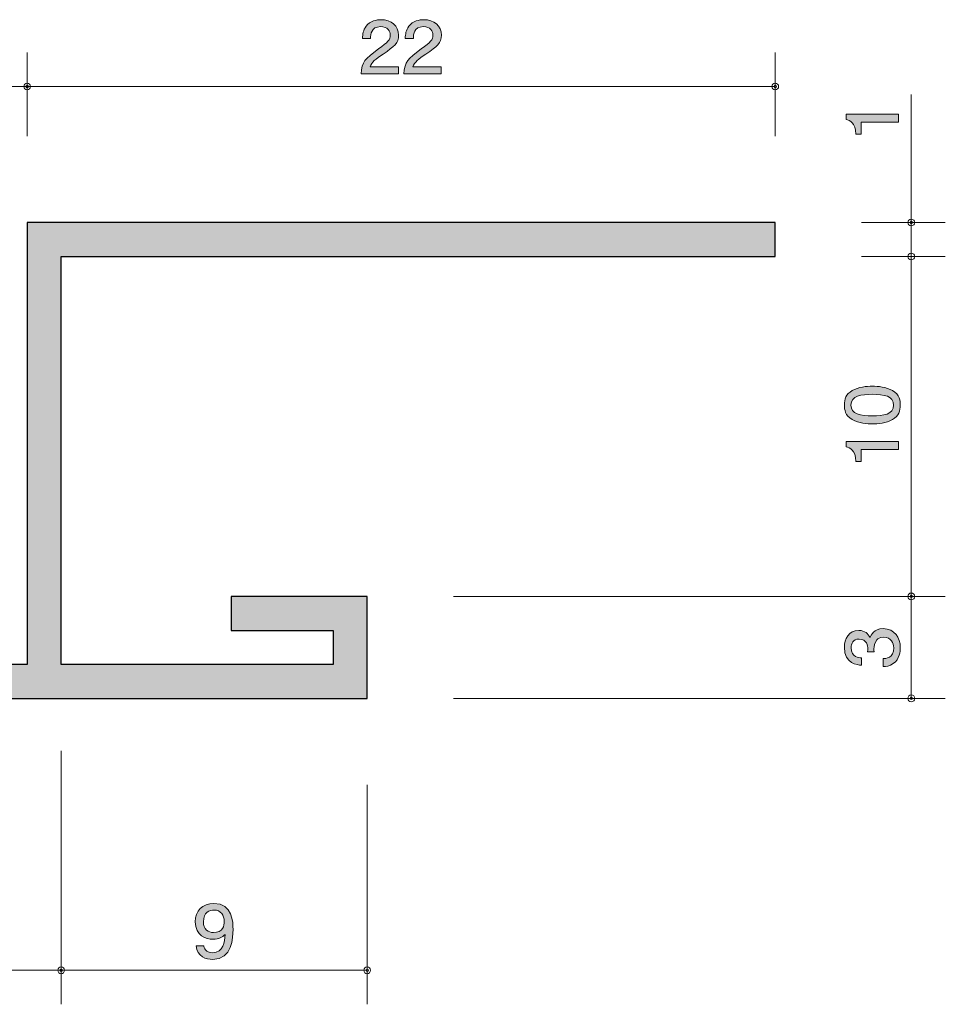
# Model space of a CAD drawing. Units: millimetres. Extents: x 75 to 134.1, y -163.8 to -134.8.
# Drawn here: x 106.9 to 134.1, y -163.8 to -134.8 of the extents above; entities that cross this region are included whole.
import ezdxf

# ---------------------------------------------------------------- set-up
doc = ezdxf.new("R2010")
doc.units = ezdxf.units.MM
doc.header["$MEASUREMENT"] = 0
doc.layers.add('レイヤー 1', color=7, linetype='Continuous', lineweight=0)

# ---------------------------------------------------------------- blocks, each defined once
blk = doc.blocks.new('Block_8')
at = {"layer": 'レイヤー 1', "true_color": 0x231815, "transparency": 33554687}
h = blk.add_hatch(color=250, dxfattribs=at)
h.dxf.hatch_style = 2
edge = h.paths.add_edge_path()
edge.add_spline(control_points=[(101.421, -136.403), (101.421, -136.403), (101.421, -135.299), (101.421, -135.299), (101.421, -135.299), (101.068, -135.299), (101.068, -135.299), (101.068, -135.299), (101.068, -135.151), (101.068, -135.151), (101.423, -135.136), (101.473, -134.973), (101.504, -134.859), (101.504, -134.859), (101.66, -134.859), (101.66, -134.859), (101.66, -134.859), (101.66, -136.403), (101.66, -136.403), (101.66, -136.403), (101.421, -136.403), (101.421, -136.403)], knot_values=[0, 0, 0, 0, 1, 1, 1, 2, 2, 2, 3, 3, 3, 4, 4, 4, 5, 5, 5, 6, 6, 6, 7, 7, 7, 7], degree=3, periodic=0)
h = blk.add_hatch(color=250, dxfattribs=at)
h.dxf.hatch_style = 2
edge = h.paths.add_edge_path()
edge.add_spline(control_points=[(102.731, -135.003), (102.464, -135.003), (102.414, -135.286), (102.414, -135.631), (102.414, -135.95), (102.452, -136.259), (102.731, -136.259), (102.995, -136.259), (103.047, -135.978), (103.047, -135.631), (103.047, -135.311), (103.006, -135.003), (102.731, -135.003)], knot_values=[0, 0, 0, 0, 1, 1, 1, 2, 2, 2, 3, 3, 3, 4, 4, 4, 4], degree=3, periodic=0)
edge = h.paths.add_edge_path()
edge.add_spline(control_points=[(103.156, -136.225), (103.04, -136.435), (102.855, -136.454), (102.731, -136.454), (102.559, -136.454), (102.407, -136.407), (102.306, -136.225), (102.195, -136.031), (102.174, -135.794), (102.174, -135.631), (102.174, -135.487), (102.193, -135.235), (102.306, -135.036), (102.421, -134.833), (102.593, -134.81), (102.731, -134.81), (102.9, -134.81), (103.054, -134.854), (103.156, -135.036), (103.262, -135.229), (103.287, -135.457), (103.287, -135.631), (103.287, -135.802), (103.264, -136.033), (103.156, -136.225)], knot_values=[0, 0, 0, 0, 1, 1, 1, 2, 2, 2, 3, 3, 3, 4, 4, 4, 5, 5, 5, 6, 6, 6, 7, 7, 7, 8, 8, 8, 8], degree=3, periodic=0)
at = {"layer": 'レイヤー 1'}
for points, knots in [([(101.421, -136.403), (101.421, -136.403), (101.421, -135.299), (101.421, -135.299), (101.421, -135.299), (101.068, -135.299), (101.068, -135.299), (101.068, -135.299), (101.068, -135.151), (101.068, -135.151), (101.423, -135.136), (101.473, -134.973), (101.504, -134.859), (101.504, -134.859), (101.66, -134.859), (101.66, -134.859), (101.66, -134.859), (101.66, -136.403), (101.66, -136.403), (101.66, -136.403), (101.421, -136.403), (101.421, -136.403)], [0, 0, 0, 0, 1, 1, 1, 2, 2, 2, 3, 3, 3, 4, 4, 4, 5, 5, 5, 6, 6, 6, 7, 7, 7, 7]), ([(103.156, -136.225), (103.04, -136.435), (102.855, -136.454), (102.731, -136.454), (102.559, -136.454), (102.407, -136.407), (102.306, -136.225), (102.195, -136.031), (102.174, -135.794), (102.174, -135.631), (102.174, -135.487), (102.193, -135.235), (102.306, -135.036), (102.421, -134.833), (102.593, -134.81), (102.731, -134.81), (102.9, -134.81), (103.054, -134.854), (103.156, -135.036), (103.262, -135.229), (103.287, -135.457), (103.287, -135.631), (103.287, -135.802), (103.264, -136.033), (103.156, -136.225)], [0, 0, 0, 0, 1, 1, 1, 2, 2, 2, 3, 3, 3, 4, 4, 4, 5, 5, 5, 6, 6, 6, 7, 7, 7, 8, 8, 8, 8]), ([(102.731, -135.003), (102.464, -135.003), (102.414, -135.286), (102.414, -135.631), (102.414, -135.95), (102.452, -136.259), (102.731, -136.259), (102.995, -136.259), (103.047, -135.978), (103.047, -135.631), (103.047, -135.311), (103.006, -135.003), (102.731, -135.003)], [0, 0, 0, 0, 1, 1, 1, 2, 2, 2, 3, 3, 3, 4, 4, 4, 4])]:
    blk.add_open_spline(points, degree=3, knots=knots, dxfattribs=at)
blk = doc.blocks.new('Block_7')
at = {"layer": 'レイヤー 1'}
blk.add_blockref('Block_8', (0, 0), dxfattribs=at)
blk = doc.blocks.new('Block_6')
at = {"layer": 'レイヤー 1', "color": 250, "lineweight": 9, "true_color": 0x231815}
for p, q in [((107.103, -138.236), (107.103, -135.776)), ((97.102, -136.776), (107.103, -136.776))]:
    blk.add_line(p, q, dxfattribs=at)
blk.add_open_spline([(107.138, -136.776), (107.138, -136.796), (107.122, -136.811), (107.103, -136.811), (107.083, -136.811), (107.067, -136.796), (107.067, -136.776), (107.067, -136.756), (107.083, -136.741), (107.103, -136.741), (107.122, -136.741), (107.138, -136.756), (107.138, -136.776)], degree=3, knots=[0, 0, 0, 0, 1, 1, 1, 2, 2, 2, 3, 3, 3, 4, 4, 4, 4], dxfattribs=at)
at = {"layer": 'レイヤー 1'}
blk.add_blockref('Block_7', (0, 0), dxfattribs=at)
blk = doc.blocks.new('Block_11')
at = {"layer": 'レイヤー 1', "true_color": 0x231815, "transparency": 33554687}
h = blk.add_hatch(color=250, dxfattribs=at)
h.dxf.hatch_style = 2
edge = h.paths.add_edge_path()
edge.add_spline(control_points=[(117.572, -135.821), (117.339, -135.98), (117.239, -136.054), (117.187, -136.198), (117.187, -136.198), (118.019, -136.198), (118.019, -136.198), (118.019, -136.198), (118.019, -136.403), (118.019, -136.403), (118.019, -136.403), (116.921, -136.403), (116.921, -136.403), (116.954, -136.046), (117.025, -135.967), (117.436, -135.669), (117.71, -135.47), (117.78, -135.402), (117.78, -135.265), (117.78, -135.146), (117.703, -135.015), (117.493, -135.015), (117.215, -135.015), (117.206, -135.246), (117.201, -135.362), (117.201, -135.362), (116.961, -135.362), (116.961, -135.362), (116.97, -135.235), (116.982, -135.123), (117.067, -135.005), (117.185, -134.844), (117.384, -134.81), (117.508, -134.81), (117.805, -134.81), (118.026, -134.994), (118.026, -135.267), (118.026, -135.496), (117.902, -135.595), (117.572, -135.821)], knot_values=[0, 0, 0, 0, 1, 1, 1, 2, 2, 2, 3, 3, 3, 4, 4, 4, 5, 5, 5, 6, 6, 6, 7, 7, 7, 8, 8, 8, 9, 9, 9, 10, 10, 10, 11, 11, 11, 12, 12, 12, 13, 13, 13, 13], degree=3, periodic=0)
h = blk.add_hatch(color=250, dxfattribs=at)
h.dxf.hatch_style = 2
edge = h.paths.add_edge_path()
edge.add_spline(control_points=[(118.83, -135.821), (118.597, -135.98), (118.497, -136.054), (118.445, -136.198), (118.445, -136.198), (119.277, -136.198), (119.277, -136.198), (119.277, -136.198), (119.277, -136.403), (119.277, -136.403), (119.277, -136.403), (118.178, -136.403), (118.178, -136.403), (118.212, -136.046), (118.283, -135.967), (118.694, -135.669), (118.967, -135.47), (119.037, -135.402), (119.037, -135.265), (119.037, -135.146), (118.961, -135.015), (118.75, -135.015), (118.472, -135.015), (118.463, -135.246), (118.459, -135.362), (118.459, -135.362), (118.219, -135.362), (118.219, -135.362), (118.228, -135.235), (118.239, -135.123), (118.325, -135.005), (118.443, -134.844), (118.642, -134.81), (118.766, -134.81), (119.062, -134.81), (119.284, -134.994), (119.284, -135.267), (119.284, -135.496), (119.16, -135.595), (118.83, -135.821)], knot_values=[0, 0, 0, 0, 1, 1, 1, 2, 2, 2, 3, 3, 3, 4, 4, 4, 5, 5, 5, 6, 6, 6, 7, 7, 7, 8, 8, 8, 9, 9, 9, 10, 10, 10, 11, 11, 11, 12, 12, 12, 13, 13, 13, 13], degree=3, periodic=0)
at = {"layer": 'レイヤー 1'}
for points in [[(117.572, -135.821), (117.339, -135.98), (117.239, -136.054), (117.187, -136.198), (117.187, -136.198), (118.019, -136.198), (118.019, -136.198), (118.019, -136.198), (118.019, -136.403), (118.019, -136.403), (118.019, -136.403), (116.921, -136.403), (116.921, -136.403), (116.954, -136.046), (117.025, -135.967), (117.436, -135.669), (117.71, -135.47), (117.78, -135.402), (117.78, -135.265), (117.78, -135.146), (117.703, -135.015), (117.493, -135.015), (117.215, -135.015), (117.206, -135.246), (117.201, -135.362), (117.201, -135.362), (116.961, -135.362), (116.961, -135.362), (116.97, -135.235), (116.982, -135.123), (117.067, -135.005), (117.185, -134.844), (117.384, -134.81), (117.508, -134.81), (117.805, -134.81), (118.026, -134.994), (118.026, -135.267), (118.026, -135.496), (117.902, -135.595), (117.572, -135.821)], [(118.83, -135.821), (118.597, -135.98), (118.497, -136.054), (118.445, -136.198), (118.445, -136.198), (119.277, -136.198), (119.277, -136.198), (119.277, -136.198), (119.277, -136.403), (119.277, -136.403), (119.277, -136.403), (118.178, -136.403), (118.178, -136.403), (118.212, -136.046), (118.283, -135.967), (118.694, -135.669), (118.967, -135.47), (119.037, -135.402), (119.037, -135.265), (119.037, -135.146), (118.961, -135.015), (118.75, -135.015), (118.472, -135.015), (118.463, -135.246), (118.459, -135.362), (118.459, -135.362), (118.219, -135.362), (118.219, -135.362), (118.228, -135.235), (118.239, -135.123), (118.325, -135.005), (118.443, -134.844), (118.642, -134.81), (118.766, -134.81), (119.062, -134.81), (119.284, -134.994), (119.284, -135.267), (119.284, -135.496), (119.16, -135.595), (118.83, -135.821)]]:
    blk.add_open_spline(points, degree=3, knots=[0, 0, 0, 0, 1, 1, 1, 2, 2, 2, 3, 3, 3, 4, 4, 4, 5, 5, 5, 6, 6, 6, 7, 7, 7, 8, 8, 8, 9, 9, 9, 10, 10, 10, 11, 11, 11, 12, 12, 12, 13, 13, 13, 13], dxfattribs=at)
blk = doc.blocks.new('Block_10')
at = {"layer": 'レイヤー 1'}
blk.add_blockref('Block_11', (0, 0), dxfattribs=at)
blk = doc.blocks.new('Block_9')
at = {"layer": 'レイヤー 1', "color": 250, "lineweight": 9, "true_color": 0x231815}
for p, q in [((129.102, -138.236), (129.102, -135.776)), ((107.103, -136.776), (129.102, -136.776))]:
    blk.add_line(p, q, dxfattribs=at)
blk.add_open_spline([(129.137, -136.776), (129.137, -136.796), (129.122, -136.811), (129.102, -136.811), (129.083, -136.811), (129.067, -136.796), (129.067, -136.776), (129.067, -136.756), (129.083, -136.741), (129.102, -136.741), (129.122, -136.741), (129.137, -136.756), (129.137, -136.776)], degree=3, knots=[0, 0, 0, 0, 1, 1, 1, 2, 2, 2, 3, 3, 3, 4, 4, 4, 4], dxfattribs=at)
at = {"layer": 'レイヤー 1'}
blk.add_blockref('Block_10', (0, 0), dxfattribs=at)
blk = doc.blocks.new('Block_17')
at = {"layer": 'レイヤー 1', "true_color": 0x231815, "transparency": 33554687}
h = blk.add_hatch(color=250, dxfattribs=at)
h.dxf.hatch_style = 2
edge = h.paths.add_edge_path()
edge.add_spline(control_points=[(101.421, -162.403), (101.421, -162.403), (101.421, -161.299), (101.421, -161.299), (101.421, -161.299), (101.068, -161.299), (101.068, -161.299), (101.068, -161.299), (101.068, -161.151), (101.068, -161.151), (101.423, -161.136), (101.473, -160.973), (101.504, -160.859), (101.504, -160.859), (101.66, -160.859), (101.66, -160.859), (101.66, -160.859), (101.66, -162.403), (101.66, -162.403), (101.66, -162.403), (101.421, -162.403), (101.421, -162.403)], knot_values=[0, 0, 0, 0, 1, 1, 1, 2, 2, 2, 3, 3, 3, 4, 4, 4, 5, 5, 5, 6, 6, 6, 7, 7, 7, 7], degree=3, periodic=0)
h = blk.add_hatch(color=250, dxfattribs=at)
h.dxf.hatch_style = 2
edge = h.paths.add_edge_path()
edge.add_spline(control_points=[(102.83, -161.821), (102.597, -161.98), (102.498, -162.054), (102.446, -162.198), (102.446, -162.198), (103.278, -162.198), (103.278, -162.198), (103.278, -162.198), (103.278, -162.403), (103.278, -162.403), (103.278, -162.403), (102.179, -162.403), (102.179, -162.403), (102.213, -162.046), (102.283, -161.967), (102.694, -161.669), (102.968, -161.47), (103.038, -161.402), (103.038, -161.265), (103.038, -161.146), (102.961, -161.015), (102.751, -161.015), (102.473, -161.015), (102.464, -161.246), (102.459, -161.362), (102.459, -161.362), (102.22, -161.362), (102.22, -161.362), (102.229, -161.235), (102.24, -161.123), (102.326, -161.005), (102.443, -160.844), (102.642, -160.81), (102.767, -160.81), (103.063, -160.81), (103.284, -160.994), (103.284, -161.267), (103.284, -161.495), (103.16, -161.595), (102.83, -161.821)], knot_values=[0, 0, 0, 0, 1, 1, 1, 2, 2, 2, 3, 3, 3, 4, 4, 4, 5, 5, 5, 6, 6, 6, 7, 7, 7, 8, 8, 8, 9, 9, 9, 10, 10, 10, 11, 11, 11, 12, 12, 12, 13, 13, 13, 13], degree=3, periodic=0)
at = {"layer": 'レイヤー 1'}
for points, knots in [([(101.421, -162.403), (101.421, -162.403), (101.421, -161.299), (101.421, -161.299), (101.421, -161.299), (101.068, -161.299), (101.068, -161.299), (101.068, -161.299), (101.068, -161.151), (101.068, -161.151), (101.423, -161.136), (101.473, -160.973), (101.504, -160.859), (101.504, -160.859), (101.66, -160.859), (101.66, -160.859), (101.66, -160.859), (101.66, -162.403), (101.66, -162.403), (101.66, -162.403), (101.421, -162.403), (101.421, -162.403)], [0, 0, 0, 0, 1, 1, 1, 2, 2, 2, 3, 3, 3, 4, 4, 4, 5, 5, 5, 6, 6, 6, 7, 7, 7, 7]), ([(102.83, -161.821), (102.597, -161.98), (102.498, -162.054), (102.446, -162.198), (102.446, -162.198), (103.278, -162.198), (103.278, -162.198), (103.278, -162.198), (103.278, -162.403), (103.278, -162.403), (103.278, -162.403), (102.179, -162.403), (102.179, -162.403), (102.213, -162.046), (102.283, -161.967), (102.694, -161.669), (102.968, -161.47), (103.038, -161.402), (103.038, -161.265), (103.038, -161.146), (102.961, -161.015), (102.751, -161.015), (102.473, -161.015), (102.464, -161.246), (102.459, -161.362), (102.459, -161.362), (102.22, -161.362), (102.22, -161.362), (102.229, -161.235), (102.24, -161.123), (102.326, -161.005), (102.443, -160.844), (102.642, -160.81), (102.767, -160.81), (103.063, -160.81), (103.284, -160.994), (103.284, -161.267), (103.284, -161.495), (103.16, -161.595), (102.83, -161.821)], [0, 0, 0, 0, 1, 1, 1, 2, 2, 2, 3, 3, 3, 4, 4, 4, 5, 5, 5, 6, 6, 6, 7, 7, 7, 8, 8, 8, 9, 9, 9, 10, 10, 10, 11, 11, 11, 12, 12, 12, 13, 13, 13, 13])]:
    blk.add_open_spline(points, degree=3, knots=knots, dxfattribs=at)
blk = doc.blocks.new('Block_16')
at = {"layer": 'レイヤー 1'}
blk.add_blockref('Block_17', (0, 0), dxfattribs=at)
blk = doc.blocks.new('Block_15')
at = {"layer": 'レイヤー 1', "color": 250, "lineweight": 9, "true_color": 0x231815}
for p, q in [((96.102, -156.316), (96.102, -163.776)), ((108.102, -156.316), (108.102, -163.776)), ((96.102, -162.776), (108.102, -162.776))]:
    blk.add_line(p, q, dxfattribs=at)
blk.add_open_spline([(108.138, -162.776), (108.138, -162.795), (108.122, -162.811), (108.102, -162.811), (108.083, -162.811), (108.067, -162.795), (108.067, -162.776), (108.067, -162.757), (108.083, -162.741), (108.102, -162.741), (108.122, -162.741), (108.138, -162.757), (108.138, -162.776)], degree=3, knots=[0, 0, 0, 0, 1, 1, 1, 2, 2, 2, 3, 3, 3, 4, 4, 4, 4], dxfattribs=at)
at = {"layer": 'レイヤー 1'}
blk.add_blockref('Block_16', (0, 0), dxfattribs=at)
blk = doc.blocks.new('Block_19')
at = {"layer": 'レイヤー 1', "true_color": 0x231815, "transparency": 33554687}
h = blk.add_hatch(color=250, dxfattribs=at)
h.dxf.hatch_style = 2
edge = h.paths.add_edge_path()
edge.add_spline(control_points=[(112.599, -161.002), (112.472, -161.002), (112.285, -161.06), (112.285, -161.345), (112.285, -161.572), (112.434, -161.667), (112.578, -161.667), (112.859, -161.667), (112.9, -161.458), (112.9, -161.341), (112.9, -161.165), (112.798, -161.002), (112.599, -161.002)], knot_values=[0, 0, 0, 0, 1, 1, 1, 2, 2, 2, 3, 3, 3, 4, 4, 4, 4], degree=3, periodic=0)
edge = h.paths.add_edge_path()
edge.add_spline(control_points=[(112.556, -162.454), (112.37, -162.454), (112.108, -162.384), (112.068, -162.052), (112.068, -162.052), (112.296, -162.052), (112.296, -162.052), (112.307, -162.111), (112.341, -162.259), (112.558, -162.259), (112.87, -162.259), (112.911, -161.929), (112.924, -161.724), (112.827, -161.804), (112.755, -161.862), (112.56, -161.862), (112.368, -161.862), (112.045, -161.756), (112.045, -161.35), (112.045, -161.03), (112.257, -160.81), (112.596, -160.81), (113.146, -160.81), (113.157, -161.364), (113.157, -161.578), (113.157, -161.809), (113.137, -162.454), (112.556, -162.454)], knot_values=[0, 0, 0, 0, 1, 1, 1, 2, 2, 2, 3, 3, 3, 4, 4, 4, 5, 5, 5, 6, 6, 6, 7, 7, 7, 8, 8, 8, 9, 9, 9, 9], degree=3, periodic=0)
at = {"layer": 'レイヤー 1'}
for points, knots in [([(112.556, -162.454), (112.37, -162.454), (112.108, -162.384), (112.068, -162.052), (112.068, -162.052), (112.296, -162.052), (112.296, -162.052), (112.307, -162.111), (112.341, -162.259), (112.558, -162.259), (112.87, -162.259), (112.911, -161.929), (112.924, -161.724), (112.827, -161.804), (112.755, -161.862), (112.56, -161.862), (112.368, -161.862), (112.045, -161.756), (112.045, -161.35), (112.045, -161.03), (112.257, -160.81), (112.596, -160.81), (113.146, -160.81), (113.157, -161.364), (113.157, -161.578), (113.157, -161.809), (113.137, -162.454), (112.556, -162.454)], [0, 0, 0, 0, 1, 1, 1, 2, 2, 2, 3, 3, 3, 4, 4, 4, 5, 5, 5, 6, 6, 6, 7, 7, 7, 8, 8, 8, 9, 9, 9, 9]), ([(112.599, -161.002), (112.472, -161.002), (112.285, -161.06), (112.285, -161.345), (112.285, -161.572), (112.434, -161.667), (112.578, -161.667), (112.859, -161.667), (112.9, -161.458), (112.9, -161.341), (112.9, -161.165), (112.798, -161.002), (112.599, -161.002)], [0, 0, 0, 0, 1, 1, 1, 2, 2, 2, 3, 3, 3, 4, 4, 4, 4])]:
    blk.add_open_spline(points, degree=3, knots=knots, dxfattribs=at)
blk = doc.blocks.new('Block_18')
at = {"layer": 'レイヤー 1', "color": 250, "lineweight": 9, "true_color": 0x231815}
for p, q in [((117.102, -157.316), (117.102, -163.776)), ((108.102, -162.776), (117.102, -162.776))]:
    blk.add_line(p, q, dxfattribs=at)
blk.add_open_spline([(117.137, -162.776), (117.137, -162.795), (117.122, -162.811), (117.102, -162.811), (117.083, -162.811), (117.067, -162.795), (117.067, -162.776), (117.067, -162.757), (117.083, -162.741), (117.102, -162.741), (117.122, -162.741), (117.137, -162.757), (117.137, -162.776)], degree=3, knots=[0, 0, 0, 0, 1, 1, 1, 2, 2, 2, 3, 3, 3, 4, 4, 4, 4], dxfattribs=at)
at = {"layer": 'レイヤー 1'}
blk.add_blockref('Block_19', (0, 0), dxfattribs=at)
blk = doc.blocks.new('Block_23')
at = {"layer": 'レイヤー 1', "true_color": 0x231815, "transparency": 33554687}
h = blk.add_hatch(color=250, dxfattribs=at)
h.dxf.hatch_style = 2
edge = h.paths.add_edge_path()
edge.add_spline(control_points=[(132.78, -153.285), (132.78, -153.387), (132.759, -153.62), (132.572, -153.753), (132.46, -153.832), (132.361, -153.837), (132.277, -153.841), (132.277, -153.841), (132.277, -153.606), (132.277, -153.606), (132.35, -153.604), (132.585, -153.593), (132.585, -153.29), (132.585, -153.143), (132.515, -152.98), (132.287, -152.98), (132.17, -152.98), (132.122, -153.021), (132.09, -153.055), (132.016, -153.134), (132.003, -153.258), (132.003, -153.317), (132.003, -153.337), (132.006, -153.376), (132.01, -153.405), (132.01, -153.405), (131.815, -153.405), (131.815, -153.405), (131.821, -153.364), (131.823, -153.319), (131.823, -153.312), (131.823, -153.242), (131.802, -153.03), (131.565, -153.03), (131.388, -153.03), (131.333, -153.17), (131.333, -153.287), (131.333, -153.57), (131.565, -153.579), (131.637, -153.584), (131.637, -153.584), (131.637, -153.801), (131.637, -153.801), (131.513, -153.792), (131.136, -153.762), (131.136, -153.274), (131.136, -153.034), (131.263, -152.777), (131.559, -152.777), (131.745, -152.777), (131.828, -152.878), (131.889, -152.985), (131.917, -152.919), (131.997, -152.725), (132.274, -152.725), (132.613, -152.725), (132.78, -152.989), (132.78, -153.285)], knot_values=[0, 0, 0, 0, 1, 1, 1, 2, 2, 2, 3, 3, 3, 4, 4, 4, 5, 5, 5, 6, 6, 6, 7, 7, 7, 8, 8, 8, 9, 9, 9, 10, 10, 10, 11, 11, 11, 12, 12, 12, 13, 13, 13, 14, 14, 14, 15, 15, 15, 16, 16, 16, 17, 17, 17, 18, 18, 18, 19, 19, 19, 19], degree=3, periodic=0)
at = {"layer": 'レイヤー 1'}
blk.add_open_spline([(132.78, -153.285), (132.78, -153.387), (132.759, -153.62), (132.572, -153.753), (132.46, -153.832), (132.361, -153.837), (132.277, -153.841), (132.277, -153.841), (132.277, -153.606), (132.277, -153.606), (132.35, -153.604), (132.585, -153.593), (132.585, -153.29), (132.585, -153.143), (132.515, -152.98), (132.287, -152.98), (132.17, -152.98), (132.122, -153.021), (132.09, -153.055), (132.016, -153.134), (132.003, -153.258), (132.003, -153.317), (132.003, -153.337), (132.006, -153.376), (132.01, -153.405), (132.01, -153.405), (131.815, -153.405), (131.815, -153.405), (131.821, -153.364), (131.823, -153.319), (131.823, -153.312), (131.823, -153.242), (131.802, -153.03), (131.565, -153.03), (131.388, -153.03), (131.333, -153.17), (131.333, -153.287), (131.333, -153.57), (131.565, -153.579), (131.637, -153.584), (131.637, -153.584), (131.637, -153.801), (131.637, -153.801), (131.513, -153.792), (131.136, -153.762), (131.136, -153.274), (131.136, -153.034), (131.263, -152.777), (131.559, -152.777), (131.745, -152.777), (131.828, -152.878), (131.889, -152.985), (131.917, -152.919), (131.997, -152.725), (132.274, -152.725), (132.613, -152.725), (132.78, -152.989), (132.78, -153.285)], degree=3, knots=[0, 0, 0, 0, 1, 1, 1, 2, 2, 2, 3, 3, 3, 4, 4, 4, 5, 5, 5, 6, 6, 6, 7, 7, 7, 8, 8, 8, 9, 9, 9, 10, 10, 10, 11, 11, 11, 12, 12, 12, 13, 13, 13, 14, 14, 14, 15, 15, 15, 16, 16, 16, 17, 17, 17, 18, 18, 18, 19, 19, 19, 19], dxfattribs=at)
blk = doc.blocks.new('Block_22')
at = {"layer": 'レイヤー 1', "color": 250, "lineweight": 9, "true_color": 0x231815}
for p, q in [((119.642, -151.776), (134.102, -151.776)), ((133.102, -151.776), (133.102, -154.776)), ((119.642, -154.776), (134.102, -154.776))]:
    blk.add_line(p, q, dxfattribs=at)
blk.add_open_spline([(133.138, -154.776), (133.138, -154.796), (133.122, -154.811), (133.102, -154.811), (133.083, -154.811), (133.067, -154.796), (133.067, -154.776), (133.067, -154.757), (133.083, -154.741), (133.102, -154.741), (133.122, -154.741), (133.138, -154.757), (133.138, -154.776)], degree=3, knots=[0, 0, 0, 0, 1, 1, 1, 2, 2, 2, 3, 3, 3, 4, 4, 4, 4], dxfattribs=at)
at = {"layer": 'レイヤー 1'}
blk.add_blockref('Block_23', (0, 0), dxfattribs=at)
blk = doc.blocks.new('Block_25')
at = {"layer": 'レイヤー 1', "true_color": 0x231815, "transparency": 33554687}
h = blk.add_hatch(color=250, dxfattribs=at)
h.dxf.hatch_style = 2
edge = h.paths.add_edge_path()
edge.add_spline(control_points=[(132.729, -137.828), (132.729, -137.828), (131.624, -137.828), (131.624, -137.828), (131.624, -137.828), (131.624, -138.181), (131.624, -138.181), (131.624, -138.181), (131.476, -138.181), (131.476, -138.181), (131.461, -137.826), (131.298, -137.776), (131.184, -137.745), (131.184, -137.745), (131.184, -137.589), (131.184, -137.589), (131.184, -137.589), (132.729, -137.589), (132.729, -137.589), (132.729, -137.589), (132.729, -137.828), (132.729, -137.828)], knot_values=[0, 0, 0, 0, 1, 1, 1, 2, 2, 2, 3, 3, 3, 4, 4, 4, 5, 5, 5, 6, 6, 6, 7, 7, 7, 7], degree=3, periodic=0)
at = {"layer": 'レイヤー 1'}
blk.add_open_spline([(132.729, -137.828), (132.729, -137.828), (131.624, -137.828), (131.624, -137.828), (131.624, -137.828), (131.624, -138.181), (131.624, -138.181), (131.624, -138.181), (131.476, -138.181), (131.476, -138.181), (131.461, -137.826), (131.298, -137.776), (131.184, -137.745), (131.184, -137.745), (131.184, -137.589), (131.184, -137.589), (131.184, -137.589), (132.729, -137.589), (132.729, -137.589), (132.729, -137.589), (132.729, -137.828), (132.729, -137.828)], degree=3, knots=[0, 0, 0, 0, 1, 1, 1, 2, 2, 2, 3, 3, 3, 4, 4, 4, 5, 5, 5, 6, 6, 6, 7, 7, 7, 7], dxfattribs=at)
blk = doc.blocks.new('Block_24')
at = {"layer": 'レイヤー 1', "color": 250, "lineweight": 9, "true_color": 0x231815}
for p, q in [((133.102, -140.776), (133.102, -137.006)), ((131.642, -140.776), (134.102, -140.776)), ((133.102, -141.776), (133.102, -140.776))]:
    blk.add_line(p, q, dxfattribs=at)
blk.add_open_spline([(133.138, -140.776), (133.138, -140.795), (133.122, -140.811), (133.102, -140.811), (133.083, -140.811), (133.067, -140.795), (133.067, -140.776), (133.067, -140.756), (133.083, -140.741), (133.102, -140.741), (133.122, -140.741), (133.138, -140.756), (133.138, -140.776)], degree=3, knots=[0, 0, 0, 0, 1, 1, 1, 2, 2, 2, 3, 3, 3, 4, 4, 4, 4], dxfattribs=at)
at = {"layer": 'レイヤー 1'}
blk.add_blockref('Block_25', (0, 0), dxfattribs=at)
blk = doc.blocks.new('Block_28')
at = {"layer": 'レイヤー 1', "true_color": 0x231815, "transparency": 33554687}
h = blk.add_hatch(color=250, dxfattribs=at)
h.dxf.hatch_style = 2
edge = h.paths.add_edge_path()
edge.add_spline(control_points=[(131.328, -146.147), (131.328, -146.414), (131.611, -146.464), (131.956, -146.464), (132.276, -146.464), (132.584, -146.426), (132.584, -146.147), (132.584, -145.883), (132.303, -145.831), (131.956, -145.831), (131.637, -145.831), (131.328, -145.872), (131.328, -146.147)], knot_values=[0, 0, 0, 0, 1, 1, 1, 2, 2, 2, 3, 3, 3, 4, 4, 4, 4], degree=3, periodic=0)
edge = h.paths.add_edge_path()
edge.add_spline(control_points=[(132.551, -145.723), (132.76, -145.838), (132.779, -146.023), (132.779, -146.147), (132.779, -146.319), (132.733, -146.471), (132.551, -146.573), (132.356, -146.683), (132.119, -146.704), (131.956, -146.704), (131.812, -146.704), (131.561, -146.686), (131.362, -146.573), (131.159, -146.457), (131.135, -146.285), (131.135, -146.147), (131.135, -145.978), (131.18, -145.824), (131.362, -145.723), (131.554, -145.616), (131.783, -145.591), (131.956, -145.591), (132.128, -145.591), (132.358, -145.614), (132.551, -145.723)], knot_values=[0, 0, 0, 0, 1, 1, 1, 2, 2, 2, 3, 3, 3, 4, 4, 4, 5, 5, 5, 6, 6, 6, 7, 7, 7, 8, 8, 8, 8], degree=3, periodic=0)
h = blk.add_hatch(color=250, dxfattribs=at)
h.dxf.hatch_style = 2
edge = h.paths.add_edge_path()
edge.add_spline(control_points=[(132.729, -147.457), (132.729, -147.457), (131.624, -147.457), (131.624, -147.457), (131.624, -147.457), (131.624, -147.81), (131.624, -147.81), (131.624, -147.81), (131.476, -147.81), (131.476, -147.81), (131.461, -147.455), (131.298, -147.405), (131.184, -147.374), (131.184, -147.374), (131.184, -147.218), (131.184, -147.218), (131.184, -147.218), (132.729, -147.218), (132.729, -147.218), (132.729, -147.218), (132.729, -147.457), (132.729, -147.457)], knot_values=[0, 0, 0, 0, 1, 1, 1, 2, 2, 2, 3, 3, 3, 4, 4, 4, 5, 5, 5, 6, 6, 6, 7, 7, 7, 7], degree=3, periodic=0)
at = {"layer": 'レイヤー 1'}
for points, knots in [([(132.551, -145.723), (132.76, -145.838), (132.779, -146.023), (132.779, -146.147), (132.779, -146.319), (132.733, -146.471), (132.551, -146.573), (132.356, -146.683), (132.119, -146.704), (131.956, -146.704), (131.812, -146.704), (131.561, -146.686), (131.362, -146.573), (131.159, -146.457), (131.135, -146.285), (131.135, -146.147), (131.135, -145.978), (131.18, -145.824), (131.362, -145.723), (131.554, -145.616), (131.783, -145.591), (131.956, -145.591), (132.128, -145.591), (132.358, -145.614), (132.551, -145.723)], [0, 0, 0, 0, 1, 1, 1, 2, 2, 2, 3, 3, 3, 4, 4, 4, 5, 5, 5, 6, 6, 6, 7, 7, 7, 8, 8, 8, 8]), ([(131.328, -146.147), (131.328, -146.414), (131.611, -146.464), (131.956, -146.464), (132.276, -146.464), (132.584, -146.426), (132.584, -146.147), (132.584, -145.883), (132.303, -145.831), (131.956, -145.831), (131.637, -145.831), (131.328, -145.872), (131.328, -146.147)], [0, 0, 0, 0, 1, 1, 1, 2, 2, 2, 3, 3, 3, 4, 4, 4, 4]), ([(132.729, -147.457), (132.729, -147.457), (131.624, -147.457), (131.624, -147.457), (131.624, -147.457), (131.624, -147.81), (131.624, -147.81), (131.624, -147.81), (131.476, -147.81), (131.476, -147.81), (131.461, -147.455), (131.298, -147.405), (131.184, -147.374), (131.184, -147.374), (131.184, -147.218), (131.184, -147.218), (131.184, -147.218), (132.729, -147.218), (132.729, -147.218), (132.729, -147.218), (132.729, -147.457), (132.729, -147.457)], [0, 0, 0, 0, 1, 1, 1, 2, 2, 2, 3, 3, 3, 4, 4, 4, 5, 5, 5, 6, 6, 6, 7, 7, 7, 7])]:
    blk.add_open_spline(points, degree=3, knots=knots, dxfattribs=at)
blk = doc.blocks.new('Block_27')
at = {"layer": 'レイヤー 1'}
blk.add_blockref('Block_28', (0, 0), dxfattribs=at)
blk = doc.blocks.new('Block_26')
at = {"layer": 'レイヤー 1', "color": 250, "lineweight": 9, "true_color": 0x231815}
for p, q in [((131.642, -141.776), (134.102, -141.776)), ((133.102, -141.776), (133.102, -151.776))]:
    blk.add_line(p, q, dxfattribs=at)
blk.add_open_spline([(133.138, -151.776), (133.138, -151.796), (133.122, -151.811), (133.102, -151.811), (133.083, -151.811), (133.067, -151.796), (133.067, -151.776), (133.067, -151.757), (133.083, -151.741), (133.102, -151.741), (133.122, -151.741), (133.138, -151.757), (133.138, -151.776)], degree=3, knots=[0, 0, 0, 0, 1, 1, 1, 2, 2, 2, 3, 3, 3, 4, 4, 4, 4], dxfattribs=at)
at = {"layer": 'レイヤー 1'}
blk.add_blockref('Block_27', (0, 0), dxfattribs=at)
blk = doc.blocks.new('Block_0')
at = {"layer": 'レイヤー 1', "true_color": 0xf4e8d0, "transparency": 33554687}
h = blk.add_hatch(color=254, dxfattribs=at)
h.dxf.hatch_style = 2
h.paths.add_polyline_path([(108.102, -141.776), (129.102, -141.776), (129.102, -140.776), (107.103, -140.776), (107.103, -153.776), (97.102, -153.776), (97.102, -140.776), (75.102, -140.776), (75.102, -141.776), (96.102, -141.776), (96.102, -153.776), (88.102, -153.776), (88.102, -152.776), (91.102, -152.776), (91.102, -151.776), (87.102, -151.776), (87.102, -154.776), (117.102, -154.776), (117.102, -151.776), (113.103, -151.776), (113.103, -152.776), (116.103, -152.776), (116.103, -153.776), (108.102, -153.776), (108.102, -141.776)])
at = {"layer": 'レイヤー 1', "color": 250, "lineweight": 25, "true_color": 0x231815}
for points in [[(108.102, -141.776), (129.102, -141.776), (129.102, -140.776), (107.103, -140.776), (107.103, -153.776), (97.102, -153.776)], [(87.102, -154.776), (117.102, -154.776), (117.102, -151.776), (113.103, -151.776), (113.103, -152.776), (116.103, -152.776), (116.103, -153.776), (108.102, -153.776), (108.102, -141.776)]]:
    blk.add_lwpolyline(points, dxfattribs=at)
at = {"layer": 'レイヤー 1', "color": 250, "lineweight": 9, "true_color": 0x231815}
for centre in [(133.102, -151.776), (133.102, -154.776)]:
    blk.add_circle(centre, 0.0999, dxfattribs=at)
for points in [[(107.203, -136.776), (107.203, -136.721), (107.158, -136.676), (107.103, -136.676), (107.047, -136.676), (107.002, -136.721), (107.002, -136.776), (107.002, -136.831), (107.047, -136.876), (107.103, -136.876), (107.158, -136.876), (107.203, -136.831), (107.203, -136.776)], [(129.202, -136.776), (129.202, -136.721), (129.157, -136.676), (129.102, -136.676), (129.047, -136.676), (129.002, -136.721), (129.002, -136.776), (129.002, -136.831), (129.047, -136.876), (129.102, -136.876), (129.157, -136.876), (129.202, -136.831), (129.202, -136.776)], [(133.202, -140.776), (133.202, -140.721), (133.157, -140.676), (133.102, -140.676), (133.047, -140.676), (133.002, -140.721), (133.002, -140.776), (133.002, -140.831), (133.047, -140.876), (133.102, -140.876), (133.157, -140.876), (133.202, -140.831), (133.202, -140.776)], [(133.202, -141.776), (133.202, -141.721), (133.157, -141.676), (133.102, -141.676), (133.047, -141.676), (133.002, -141.721), (133.002, -141.776), (133.002, -141.831), (133.047, -141.876), (133.102, -141.876), (133.157, -141.876), (133.202, -141.831), (133.202, -141.776)], [(108.202, -162.776), (108.202, -162.721), (108.157, -162.676), (108.102, -162.676), (108.047, -162.676), (108.002, -162.721), (108.002, -162.776), (108.002, -162.831), (108.047, -162.876), (108.102, -162.876), (108.157, -162.876), (108.202, -162.831), (108.202, -162.776)], [(117.202, -162.776), (117.202, -162.721), (117.157, -162.676), (117.102, -162.676), (117.047, -162.676), (117.002, -162.721), (117.002, -162.776), (117.002, -162.831), (117.047, -162.876), (117.102, -162.876), (117.157, -162.876), (117.202, -162.831), (117.202, -162.776)]]:
    blk.add_open_spline(points, degree=3, knots=[0, 0, 0, 0, 1, 1, 1, 2, 2, 2, 3, 3, 3, 4, 4, 4, 4], dxfattribs=at)
at = {"layer": 'レイヤー 1'}
for name in ['Block_6', 'Block_9', 'Block_24', 'Block_26', 'Block_22', 'Block_15', 'Block_18']:
    blk.add_blockref(name, (0, 0), dxfattribs=at)

msp = doc.modelspace()

# ---------------------------------------------------------------- block references
at = {"layer": 'レイヤー 1'}
msp.add_blockref('Block_0', (0, 0), dxfattribs=at)

doc.saveas('drawing.dxf')
